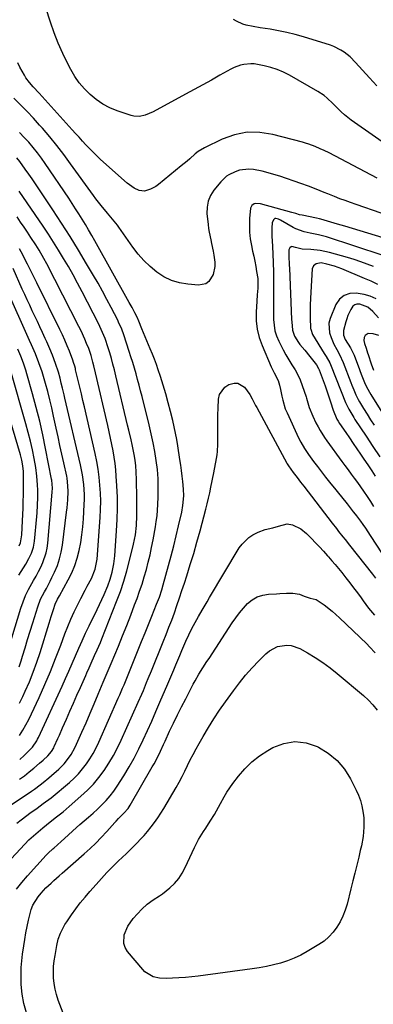
# Model space of a CAD drawing. Units: inches. Extents: x 1857328 to 1862612, y 426484 to 431757.
# Drawn here: x 1859156 to 1859332, y 428692 to 429180 of the extents above; entities that cross this region are included whole.
import ezdxf

# ---------------------------------------------------------------- set-up
doc = ezdxf.new("R2010")
doc.units = ezdxf.units.IN
doc.header["$MEASUREMENT"] = 0
doc.layers.add('7', color=7, linetype='Continuous')
doc.layers.add('8', color=7, linetype='Continuous')

msp = doc.modelspace()

# ---------------------------------------------------------------- linework, layer by layer
at = {"layer": '7', "color": 18}
for points in [[(1859341.51, 429115.96, 1908), (1859322.28, 429129.4, 1908), (1859320.61, 429130.62, 1908), (1859317.4, 429133.22, 1908), (1859315.65, 429134.79, 1908), (1859312.86, 429137.46, 1908), (1859311.48, 429138.82, 1908), (1859308.72, 429141.51, 1908), (1859307.26, 429142.74, 1908), (1859304.06, 429144.87, 1908), (1859290, 429152.87, 1908), (1859287, 429154.4, 1908), (1859283.92, 429155.72, 1908), (1859280.73, 429156.76, 1908), (1859277.46, 429157.59, 1908), (1859274.21, 429158.26, 1908), (1859272.51, 429158.5, 1908), (1859270.82, 429158.6, 1908), (1859267.42, 429158.25, 1908), (1859265.75, 429157.83, 1908), (1859262.54, 429156.63, 1908), (1859261, 429155.86, 1908), (1859255.54, 429152.82, 1908), (1859251.29, 429150.46, 1908), (1859247.03, 429148.11, 1908), (1859242.77, 429145.77, 1908), (1859238.5, 429143.45, 1908), (1859222.49, 429134.76, 1908), (1859218.48, 429133.07, 1908), (1859215.67, 429132.45, 1908), (1859212.87, 429132.58, 1908), (1859211.49, 429132.92, 1908), (1859204.63, 429135.26, 1908), (1859200.96, 429136.77, 1908), (1859197.46, 429138.56, 1908), (1859194.21, 429140.76, 1908), (1859191.12, 429143.25, 1908), (1859188.33, 429146.08, 1908), (1859185.76, 429149.07, 1908), (1859183.52, 429152.32, 1908), (1859181.5, 429155.75, 1908), (1859180.02, 429158.58, 1908), (1859177.57, 429163.61, 1908), (1859175.29, 429168.71, 1908), (1859173.29, 429173.92, 1908), (1859171.46, 429179.21, 1908), (1859167.08, 429193.1, 1908)], [(1859333.49, 429101.82, 1906), (1859309.75, 429114.37, 1906), (1859307.24, 429115.59, 1906), (1859305.32, 429116.41, 1906), (1859302.83, 429117.45, 1906), (1859299.66, 429118.65, 1906), (1859298.04, 429119.17, 1906), (1859296.41, 429119.64, 1906), (1859281.69, 429123.55, 1906), (1859275.28, 429124.53, 1906), (1859268.96, 429124.6, 1906), (1859262.76, 429123.32, 1906), (1859256.65, 429121.15, 1906), (1859247.9, 429116.9, 1906), (1859244.74, 429115.05, 1906), (1859243.29, 429113.94, 1906), (1859240.56, 429111.49, 1906), (1859239.2, 429110.25, 1906), (1859236.38, 429107.87, 1906), (1859225.02, 429098.62, 1906), (1859223.78, 429097.72, 1906), (1859221.11, 429096.3, 1906), (1859218.09, 429095.46, 1906), (1859215.45, 429095.67, 1906), (1859212.92, 429096.8, 1906), (1859209.49, 429099.27, 1906), (1859196.29, 429111.14, 1906), (1859194.42, 429112.87, 1906), (1859192.59, 429114.64, 1906), (1859190.81, 429116.46, 1906), (1859189.07, 429118.32, 1906), (1859187.36, 429120.2, 1906), (1859185.65, 429122.09, 1906), (1859183.93, 429123.98, 1906), (1859182.22, 429125.87, 1906), (1859165.85, 429143.91, 1906), (1859162.94, 429147.14, 1906), (1859161.03, 429149.32, 1906), (1859159.31, 429151.64, 1906), (1859158.52, 429152.86, 1906), (1859156.25, 429156.82, 1906), (1859155.22, 429159.06, 1906)], [(1859335.59, 429084.49, 1904), (1859323.05, 429088.79, 1904), (1859320.38, 429089.72, 1904), (1859317.72, 429090.68, 1904), (1859315.07, 429091.66, 1904), (1859312.42, 429092.67, 1904), (1859309.08, 429093.98, 1904), (1859307.16, 429094.75, 1904), (1859303.34, 429096.32, 1904), (1859299.5, 429097.85, 1904), (1859295.62, 429099.25, 1904), (1859285.23, 429102.78, 1904), (1859282.32, 429103.7, 1904), (1859279.38, 429104.54, 1904), (1859276.42, 429105.25, 1904), (1859272.12, 429106.13, 1904), (1859269.8, 429106.33, 1904), (1859265.29, 429105.73, 1904), (1859263.11, 429104.92, 1904), (1859260, 429103.42, 1904), (1859258.85, 429102.76, 1904), (1859255.95, 429100.04, 1904), (1859252.58, 429095.95, 1904), (1859250.88, 429093.26, 1904), (1859249.66, 429090.44, 1904), (1859249.14, 429087.41, 1904), (1859249.09, 429084.23, 1904), (1859249.68, 429078.81, 1904), (1859249.93, 429076.91, 1904), (1859250.22, 429075.01, 1904), (1859251, 429071.25, 1904), (1859251.42, 429069.38, 1904), (1859252.15, 429065.6, 1904), (1859252.45, 429063.71, 1904), (1859252.97, 429060.13, 1904), (1859253.05, 429058.03, 1904), (1859252.25, 429054.03, 1904), (1859250.07, 429050.63, 1904), (1859248.58, 429049.51, 1904), (1859244.83, 429048.78, 1904), (1859239.66, 429049.22, 1904), (1859235.49, 429049.95, 1904), (1859231.49, 429051.12, 1904), (1859227.75, 429052.96, 1904), (1859224.19, 429055.24, 1904), (1859220.9, 429058.02, 1904), (1859217.81, 429060.97, 1904), (1859214.99, 429064.2, 1904), (1859212.36, 429067.6, 1904), (1859205.39, 429077.52, 1904), (1859204.64, 429078.55, 1904), (1859202.24, 429081.54, 1904), (1859199.73, 429084.45, 1904), (1859196.53, 429088.24, 1904), (1859193.97, 429091.52, 1904), (1859192.74, 429093.2, 1904), (1859181.47, 429108.99, 1904), (1859178.12, 429113.52, 1904), (1859174.69, 429117.98, 1904), (1859171.11, 429122.32, 1904), (1859167.44, 429126.6, 1904), (1859166.08, 429128.13, 1904), (1859162.99, 429131.54, 1904), (1859159.84, 429134.91, 1904), (1859156.63, 429138.21, 1904), (1859153.36, 429141.47, 1904)], [(1859154.76, 428781.98, 1902), (1859156.89, 428783.65, 1902), (1859157.65, 428784.23, 1902), (1859161.21, 428786.92, 1902), (1859164.83, 428789.52, 1902), (1859167.92, 428791.7, 1902), (1859171.74, 428794.54, 1902), (1859180.9, 428802.25, 1902), (1859183.2, 428804.34, 1902), (1859185.39, 428806.54, 1902), (1859187.39, 428808.9, 1902), (1859189.28, 428811.36, 1902), (1859191, 428813.96, 1902), (1859192.62, 428816.61, 1902), (1859194.07, 428819.36, 1902), (1859195.42, 428822.17, 1902), (1859205.1, 428844, 1902), (1859205.83, 428845.65, 1902), (1859207.25, 428848.96, 1902), (1859207.95, 428850.62, 1902), (1859209.33, 428853.95, 1902), (1859210.69, 428857.28, 1902), (1859215.01, 428867.99, 1902), (1859216.69, 428872.15, 1902), (1859218.37, 428876.31, 1902), (1859220.05, 428880.47, 1902), (1859221.72, 428884.63, 1902), (1859224.13, 428890.61, 1902), (1859224.59, 428891.78, 1902), (1859225.47, 428894.15, 1902), (1859226.68, 428897.73, 1902), (1859227.39, 428900.15, 1902), (1859230.03, 428909.71, 1902), (1859231.36, 428914.64, 1902), (1859232.64, 428919.58, 1902), (1859233.86, 428924.53, 1902), (1859235.04, 428929.5, 1902), (1859236.61, 428936.27, 1902), (1859237.2, 428939.47, 1902), (1859237.57, 428944.34, 1902), (1859237.48, 428947.59, 1902), (1859237.12, 428951.41, 1902), (1859236.82, 428954.12, 1902), (1859236.48, 428956.84, 1902), (1859236.11, 428959.54, 1902), (1859235.7, 428962.25, 1902), (1859234.61, 428969.11, 1902), (1859234.08, 428972.25, 1902), (1859233.49, 428975.38, 1902), (1859232.83, 428978.5, 1902), (1859232.11, 428981.6, 1902), (1859231.01, 428986.14, 1902), (1859229.89, 428990.51, 1902), (1859228.69, 428994.87, 1902), (1859227.38, 428999.19, 1902), (1859226, 429003.49, 1902), (1859224.9, 429006.77, 1902), (1859223.98, 429009.4, 1902), (1859223.03, 429012.01, 1902), (1859222.01, 429014.61, 1902), (1859220.96, 429017.18, 1902), (1859220.13, 429019.14, 1902), (1859218.46, 429023.13, 1902), (1859216.82, 429027.13, 1902), (1859215.32, 429030.84, 1902), (1859214.41, 429032.89, 1902), (1859213.33, 429034.98, 1902), (1859211.94, 429037.63, 1902), (1859210.5, 429040.26, 1902), (1859193.44, 429070.77, 1902), (1859191.92, 429073.46, 1902), (1859190.37, 429076.14, 1902), (1859188.79, 429078.8, 1902), (1859187.19, 429081.44, 1902), (1859185.56, 429084.07, 1902), (1859183.91, 429086.68, 1902), (1859182.22, 429089.27, 1902), (1859180.51, 429091.84, 1902), (1859168.9, 429109.03, 1902), (1859166.97, 429111.77, 1902), (1859164.98, 429114.45, 1902), (1859162.87, 429117.05, 1902), (1859160.7, 429119.6, 1902), (1859158.43, 429122.07, 1902), (1859156.1, 429124.47, 1902)], [(1859156.08, 428803.77, 1898), (1859158.52, 428805.54, 1898), (1859160.89, 428807.39, 1898), (1859163.22, 428809.3, 1898), (1859166.05, 428811.68, 1898), (1859167.8, 428813.21, 1898), (1859170.16, 428815.45, 1898), (1859171.98, 428817.59, 1898), (1859173.06, 428819.4, 1898), (1859173.37, 428820.03, 1898), (1859175.11, 428823.97, 1898), (1859175.88, 428825.71, 1898), (1859177.42, 428829.2, 1898), (1859179.37, 428833.59, 1898), (1859181.11, 428837.53, 1898), (1859182.86, 428841.47, 1898), (1859184.61, 428845.4, 1898), (1859186.36, 428849.34, 1898), (1859189, 428855.27, 1898), (1859189.54, 428856.5, 1898), (1859190.62, 428858.95, 1898), (1859191.7, 428861.4, 1898), (1859193.34, 428865.07, 1898), (1859194.67, 428868, 1898), (1859196.21, 428871.62, 1898), (1859196.95, 428873.44, 1898), (1859204.3, 428891.96, 1898), (1859206.16, 428896.95, 1898), (1859207.87, 428901.97, 1898), (1859209.37, 428907.07, 1898), (1859210.72, 428912.21, 1898), (1859212.66, 428920.32, 1898), (1859213.57, 428924.94, 1898), (1859214.1, 428929.61, 1898), (1859214.34, 428934.32, 1898), (1859214.38, 428936.67, 1898), (1859214.35, 428940.32, 1898), (1859214.3, 428943.32, 1898), (1859214.24, 428946.32, 1898), (1859214.17, 428949.32, 1898), (1859214.08, 428952.32, 1898), (1859213.97, 428956.23, 1898), (1859213.81, 428959.12, 1898), (1859213.51, 428962, 1898), (1859213.06, 428964.86, 1898), (1859212.01, 428969.7, 1898), (1859211.45, 428972.12, 1898), (1859210.32, 428976.95, 1898), (1859209.74, 428979.36, 1898), (1859203.87, 429003.89, 1898), (1859203.17, 429006.74, 1898), (1859202.44, 429009.58, 1898), (1859201.66, 429012.41, 1898), (1859200.85, 429015.23, 1898), (1859200.11, 429017.73, 1898), (1859198.54, 429022.36, 1898), (1859197.3, 429025.38, 1898), (1859195.94, 429028.34, 1898), (1859195.21, 429029.8, 1898), (1859187.14, 429045.54, 1898), (1859184.94, 429049.72, 1898), (1859182.69, 429053.87, 1898), (1859180.36, 429057.98, 1898), (1859177.97, 429062.06, 1898), (1859175.5, 429066.1, 1898), (1859172.99, 429070.1, 1898), (1859170.41, 429074.06, 1898), (1859167.77, 429077.98, 1898), (1859155.87, 429095.37, 1898)], [(1859340.37, 429071.16, 1902), (1859328.87, 429074.58, 1902), (1859325.1, 429075.7, 1902), (1859321.33, 429076.82, 1902), (1859317.56, 429077.95, 1902), (1859313.8, 429079.08, 1902), (1859307.17, 429081.07, 1902), (1859306.72, 429081.2, 1902), (1859304.87, 429081.66, 1902), (1859303.48, 429081.96, 1902), (1859296.31, 429083.42, 1902), (1859295.03, 429083.72, 1902), (1859293.15, 429084.3, 1902), (1859291.89, 429084.68, 1902), (1859291.26, 429084.86, 1902), (1859275.62, 429089.12, 1902), (1859273.25, 429089.22, 1902), (1859272.47, 429089.04, 1902), (1859271.29, 429088.23, 1902), (1859270.95, 429087.62, 1902), (1859270.75, 429086.9, 1902), (1859270.27, 429081.78, 1902), (1859270.12, 429078.41, 1902), (1859270.18, 429075.05, 1902), (1859270.55, 429071.71, 1902), (1859271.14, 429068.39, 1902), (1859271.76, 429065.65, 1902), (1859272.31, 429063.14, 1902), (1859272.82, 429060.63, 1902), (1859273.29, 429058.11, 1902), (1859273.74, 429055.58, 1902), (1859274.25, 429052.12, 1902), (1859274.32, 429047.29, 1902), (1859274.07, 429044.05, 1902), (1859273.84, 429040.81, 1902), (1859273.5, 429035.41, 1902), (1859273.53, 429031.14, 1902), (1859273.96, 429026.95, 1902), (1859274.98, 429022.85, 1902), (1859276.4, 429018.83, 1902), (1859281.02, 429008.23, 1902), (1859282.47, 429005.35, 1902), (1859284.4, 429001.54, 1902), (1859285.07, 428999.23, 1902), (1859285.59, 428996.96, 1902), (1859286.18, 428993.8, 1902), (1859286.66, 428991.67, 1902), (1859287.97, 428987.53, 1902), (1859288.81, 428985.52, 1902), (1859294.58, 428973, 1902), (1859295.64, 428970.85, 1902), (1859297.43, 428967.73, 1902), (1859299.44, 428964.75, 1902), (1859301.9, 428961.41, 1902), (1859303.85, 428958.78, 1902), (1859305.84, 428956.18, 1902), (1859307.86, 428953.6, 1902), (1859309.91, 428951.05, 1902), (1859312.97, 428947.29, 1902), (1859314.38, 428945.56, 1902), (1859315.78, 428943.83, 1902), (1859318.57, 428940.34, 1902), (1859321.68, 428936.45, 1902), (1859322.66, 428935.24, 1902), (1859323.29, 428934.41, 1902), (1859325.22, 428931.79, 1902), (1859326.48, 428930.05, 1902), (1859327.71, 428928.29, 1902), (1859330.09, 428924.72, 1902), (1859341.56, 428906.91, 1902)], [(1859156.19, 428813.6, 1896), (1859158.36, 428815.59, 1896), (1859161.29, 428818.38, 1896), (1859162.56, 428819.73, 1896), (1859164.64, 428822.79, 1896), (1859165.07, 428823.62, 1896), (1859165.48, 428824.45, 1896), (1859177.19, 428849.92, 1896), (1859178.89, 428853.67, 1896), (1859180.57, 428857.42, 1896), (1859182.22, 428861.19, 1896), (1859183.85, 428864.96, 1896), (1859185.49, 428868.73, 1896), (1859187.17, 428872.48, 1896), (1859188.91, 428876.21, 1896), (1859190.68, 428879.91, 1896), (1859194.61, 428887.96, 1896), (1859195.79, 428890.43, 1896), (1859196.94, 428892.9, 1896), (1859198.05, 428895.4, 1896), (1859199.86, 428899.62, 1896), (1859201.12, 428902.98, 1896), (1859202.07, 428906.44, 1896), (1859202.88, 428910.6, 1896), (1859203.32, 428914.49, 1896), (1859204.27, 428927.03, 1896), (1859204.58, 428932.59, 1896), (1859204.73, 428938.14, 1896), (1859204.64, 428943.7, 1896), (1859204.4, 428949.26, 1896), (1859204.1, 428953.99, 1896), (1859203.84, 428957.18, 1896), (1859203.5, 428960.36, 1896), (1859203.05, 428963.53, 1896), (1859202.52, 428966.68, 1896), (1859201.92, 428969.83, 1896), (1859201.29, 428972.97, 1896), (1859200.61, 428976.1, 1896), (1859199.91, 428979.23, 1896), (1859193.86, 429005.32, 1896), (1859193.01, 429008.79, 1896), (1859192.56, 429010.52, 1896), (1859191.58, 429013.95, 1896), (1859190.43, 429017.33, 1896), (1859189.41, 429019.93, 1896), (1859188.53, 429022.04, 1896), (1859186.63, 429026.2, 1896), (1859185.61, 429028.25, 1896), (1859169.67, 429059.35, 1896), (1859168.21, 429062.07, 1896), (1859165.87, 429066.07, 1896), (1859164.23, 429068.69, 1896), (1859161.75, 429072.49, 1896), (1859160.07, 429075.04, 1896), (1859158.38, 429077.57, 1896), (1859156.67, 429080.09, 1896), (1859154.95, 429082.6, 1896)], [(1859156.13, 428825.43, 1894), (1859157.76, 428828.05, 1894), (1859159.31, 428830.73, 1894), (1859160.74, 428833.46, 1894), (1859162.09, 428836.24, 1894), (1859165.83, 428844.37, 1894), (1859168.68, 428850.76, 1894), (1859171.43, 428857.19, 1894), (1859174.04, 428863.68, 1894), (1859176.55, 428870.21, 1894), (1859178.67, 428875.89, 1894), (1859180.12, 428879.58, 1894), (1859181.64, 428883.24, 1894), (1859183.29, 428886.84, 1894), (1859185.02, 428890.4, 1894), (1859186.53, 428893.37, 1894), (1859188.64, 428897.46, 1894), (1859189.73, 428899.49, 1894), (1859191.83, 428903.35, 1894), (1859193.71, 428907.97, 1894), (1859194.56, 428912.89, 1894), (1859196.09, 428933.65, 1894), (1859196.29, 428937.62, 1894), (1859196.37, 428941.6, 1894), (1859196.26, 428945.58, 1894), (1859196.02, 428949.55, 1894), (1859195.61, 428953.51, 1894), (1859195.09, 428957.46, 1894), (1859194.4, 428961.38, 1894), (1859193.6, 428965.28, 1894), (1859188.34, 428988.37, 1894), (1859187.58, 428991.65, 1894), (1859186.82, 428994.93, 1894), (1859186.04, 428998.2, 1894), (1859185.25, 429001.47, 1894), (1859183.96, 429006.77, 1894), (1859183.8, 429007.39, 1894), (1859183.49, 429008.62, 1894), (1859182.97, 429010.45, 1894), (1859182.54, 429011.65, 1894), (1859180.89, 429015.98, 1894), (1859179.8, 429018.72, 1894), (1859178.66, 429021.43, 1894), (1859177.44, 429024.12, 1894), (1859176.17, 429026.78, 1894), (1859164.69, 429049.99, 1894), (1859163.55, 429052.29, 1894), (1859162.4, 429054.59, 1894), (1859161.25, 429056.89, 1894), (1859160.1, 429059.19, 1894), (1859159.32, 429060.73, 1894), (1859157.76, 429063.76, 1894), (1859156.14, 429066.76, 1894)], [(1859331.71, 429057.97, 1898), (1859328.55, 429059.23, 1898), (1859325.37, 429060.4, 1898), (1859322.14, 429061.46, 1898), (1859318.89, 429062.44, 1898), (1859309.83, 429064.98, 1898), (1859305.26, 429065.98, 1898), (1859300.6, 429066.46, 1898), (1859296.39, 429066.65, 1898), (1859292.98, 429067.37, 1898), (1859291.22, 429067.87, 1898), (1859290.81, 429067.81, 1898), (1859290.15, 429067.26, 1898), (1859289.77, 429066.32, 1898), (1859289.74, 429063.31, 1898), (1859289.93, 429058.74, 1898), (1859289.99, 429057.22, 1898), (1859291.11, 429031.67, 1898), (1859291.17, 429030.62, 1898), (1859291.53, 429026.44, 1898), (1859292.5, 429023.49, 1898), (1859294.44, 429020.34, 1898), (1859295.16, 429019.43, 1898), (1859297.66, 429016.49, 1898), (1859300.17, 429013.4, 1898), (1859301.4, 429011.82, 1898), (1859303.4, 429009.2, 1898), (1859304.45, 429007.46, 1898), (1859304.59, 429007.14, 1898), (1859304.72, 429006.83, 1898), (1859307.68, 428998.94, 1898), (1859309.11, 428994.93, 1898), (1859310.38, 428990.87, 1898), (1859311.65, 428986.8, 1898), (1859313.6, 428982.34, 1898), (1859314.21, 428981.29, 1898), (1859314.87, 428980.26, 1898), (1859317.97, 428975.68, 1898), (1859319.78, 428973, 1898), (1859321.6, 428970.33, 1898), (1859323.42, 428967.66, 1898), (1859325.24, 428964.99, 1898), (1859326.91, 428962.54, 1898), (1859328.87, 428959.65, 1898), (1859330.8, 428956.74, 1898), (1859332.58, 428954.02, 1898)], [(1859333.91, 429049.18, 1896), (1859330.6, 429050.71, 1896), (1859327.26, 429052.16, 1896), (1859315.92, 429056.88, 1896), (1859312.33, 429058.21, 1896), (1859308.64, 429059.26, 1896), (1859305.82, 429059.85, 1896), (1859303.2, 429059.42, 1896), (1859301.92, 429058.38, 1896), (1859301.36, 429056.82, 1896), (1859300.6, 429045.34, 1896), (1859300.44, 429042.21, 1896), (1859300.33, 429039.08, 1896), (1859300.32, 429035.95, 1896), (1859300.37, 429032.82, 1896), (1859300.53, 429027.35, 1896), (1859300.56, 429026.95, 1896), (1859301.44, 429024.35, 1896), (1859307.29, 429014.96, 1896), (1859308.24, 429013.41, 1896), (1859309.98, 429010.24, 1896), (1859310.35, 429009.41, 1896), (1859310.7, 429008.58, 1896), (1859317.86, 428990.58, 1896), (1859318.57, 428988.9, 1896), (1859319.4, 428987.29, 1896), (1859321.88, 428983.15, 1896), (1859322.5, 428982.19, 1896), (1859328.03, 428973.85, 1896), (1859331.44, 428968.75, 1896), (1859334.89, 428963.66, 1896)], [(1859156.09, 428841.45, 1892), (1859157.7, 428844.78, 1892), (1859158.92, 428847.42, 1892), (1859160.99, 428852.15, 1892), (1859162.93, 428856.92, 1892), (1859164.68, 428861.77, 1892), (1859166.3, 428866.66, 1892), (1859170.78, 428881.16, 1892), (1859171.84, 428884.53, 1892), (1859172.9, 428887.9, 1892), (1859173.79, 428890.62, 1892), (1859174.99, 428893.04, 1892), (1859175.99, 428894.81, 1892), (1859180.3, 428902.59, 1892), (1859182.04, 428906.11, 1892), (1859183.57, 428909.71, 1892), (1859184.76, 428913.43, 1892), (1859185.74, 428917.23, 1892), (1859186.46, 428921.1, 1892), (1859187.06, 428925, 1892), (1859187.48, 428928.91, 1892), (1859187.79, 428932.84, 1892), (1859188.19, 428940.04, 1892), (1859188.28, 428942.5, 1892), (1859188.29, 428944.96, 1892), (1859188.02, 428949.89, 1892), (1859187.4, 428954.78, 1892), (1859186.44, 428959.61, 1892), (1859178.58, 428992.82, 1892), (1859178.19, 428994.47, 1892), (1859177.41, 428997.78, 1892), (1859176.84, 429000.21, 1892), (1859176.21, 429002.73, 1892), (1859175.41, 429005.56, 1892), (1859174, 429009.86, 1892), (1859172.39, 429014.09, 1892), (1859171.15, 429017.23, 1892), (1859169.66, 429020.68, 1892), (1859168.88, 429022.39, 1892), (1859167.48, 429025.38, 1892), (1859166.22, 429028.06, 1892), (1859164.96, 429030.74, 1892), (1859163.7, 429033.42, 1892), (1859162.44, 429036.1, 1892), (1859161.18, 429038.78, 1892), (1859159.94, 429041.47, 1892), (1859158.71, 429044.16, 1892), (1859157.49, 429046.86, 1892), (1859152.97, 429056.96, 1892)], [(1859333, 429041.99, 1894), (1859330.12, 429043.25, 1894), (1859327.1, 429044.14, 1894), (1859323.13, 429044.88, 1894), (1859319.94, 429044.63, 1894), (1859317.14, 429043.7, 1894), (1859314.92, 429041.75, 1894), (1859313.09, 429039.12, 1894), (1859310.24, 429032.3, 1894), (1859309.57, 429029.97, 1894), (1859309.84, 429025.14, 1894), (1859310.63, 429022.83, 1894), (1859312.11, 429019.52, 1894), (1859313.45, 429016.91, 1894), (1859314.89, 429014.35, 1894), (1859316.73, 429010.36, 1894), (1859320.53, 429000.49, 1894), (1859321.01, 428999.27, 1894), (1859321.98, 428996.83, 1894), (1859323, 428994.42, 1894), (1859324.18, 428992.08, 1894), (1859324.83, 428990.94, 1894), (1859326.83, 428987.6, 1894), (1859328.54, 428984.81, 1894), (1859330.28, 428982.06, 1894), (1859332.08, 428979.33, 1894)], [(1859334.26, 429032.6, 1892), (1859331.36, 429035.76, 1892), (1859328.9, 429037.83, 1892), (1859324.98, 429039.34, 1892), (1859323.41, 429039.32, 1892), (1859322.38, 429039.02, 1892), (1859321.53, 429038.36, 1892), (1859320.41, 429036.76, 1892), (1859318.99, 429033.72, 1892), (1859318.44, 429032.14, 1892), (1859317.96, 429030.53, 1892), (1859316.86, 429026.26, 1892), (1859316.83, 429024.01, 1892), (1859317.7, 429021.91, 1892), (1859320.3, 429017.7, 1892), (1859322.1, 429014.08, 1892), (1859322.86, 429012.19, 1892), (1859324.12, 429008.81, 1892), (1859325.67, 429004.61, 1892), (1859327.3, 429000.45, 1892), (1859328.22, 428998.42, 1892), (1859330.38, 428994.51, 1892), (1859336.61, 428984.45, 1892)], [(1859149.45, 428864.68, 1888), (1859156.78, 428888.54, 1888), (1859157.88, 428891.72, 1888), (1859159.13, 428894.84, 1888), (1859160.59, 428897.87, 1888), (1859162.19, 428900.83, 1888), (1859163.06, 428902.3, 1888), (1859164.3, 428904.5, 1888), (1859165.49, 428906.72, 1888), (1859166.61, 428908.98, 1888), (1859167.68, 428911.26, 1888), (1859169.34, 428915.98, 1888), (1859169.84, 428918.42, 1888), (1859170.17, 428920.9, 1888), (1859172.29, 428946.11, 1888), (1859172.4, 428948.1, 1888), (1859172.14, 428952.03, 1888), (1859172.04, 428952.62, 1888), (1859169.08, 428967.72, 1888), (1859167.65, 428974.57, 1888), (1859166.11, 428981.39, 1888), (1859164.4, 428988.17, 1888), (1859162.59, 428994.93, 1888), (1859159.81, 429004.84, 1888), (1859159.28, 429006.62, 1888), (1859158.1, 429010.13, 1888), (1859156.77, 429013.59, 1888), (1859155.34, 429017.01, 1888)], [(1859155.96, 428919.57, 1884), (1859156.66, 428921.06, 1884), (1859157.23, 428925.01, 1884), (1859157.5, 428928.48, 1884), (1859157.67, 428931.94, 1884), (1859157.78, 428935.01, 1884), (1859157.88, 428938.28, 1884), (1859157.96, 428941.55, 1884), (1859158.02, 428944.82, 1884), (1859158.06, 428948.09, 1884), (1859158.12, 428953.68, 1884), (1859158.04, 428956.45, 1884), (1859157.74, 428959.21, 1884), (1859157.24, 428961.94, 1884), (1859156.54, 428964.62, 1884), (1859143.74, 429007.56, 1884)], [(1859155.85, 428905.02, 1886), (1859159.2, 428910.5, 1886), (1859160.72, 428913.16, 1886), (1859162.07, 428915.91, 1886), (1859163.08, 428918.78, 1886), (1859163.6, 428921.77, 1886), (1859164.67, 428934.1, 1886), (1859164.82, 428935.96, 1886), (1859165.03, 428939.7, 1886), (1859165.14, 428943.45, 1886), (1859165.13, 428947.19, 1886), (1859165.05, 428949.69, 1886), (1859164.74, 428954.05, 1886), (1859164.12, 428958.37, 1886), (1859163.33, 428962.78, 1886), (1859162.48, 428967.13, 1886), (1859161.54, 428971.45, 1886), (1859160.47, 428975.74, 1886), (1859159.31, 428980.01, 1886), (1859151.76, 429006.2, 1886)], [(1859149.83, 428762.04, 1904), (1859158.69, 428771.55, 1904), (1859160.8, 428773.7, 1904), (1859164.15, 428776.75, 1904), (1859167.6, 428779.69, 1904), (1859171.23, 428782.65, 1904), (1859174.46, 428785.17, 1904), (1859177.68, 428787.71, 1904), (1859179.25, 428789.02, 1904), (1859180.82, 428790.34, 1904), (1859186.6, 428795.35, 1904), (1859189.76, 428798.3, 1904), (1859192.75, 428801.39, 1904), (1859195.49, 428804.71, 1904), (1859198.08, 428808.17, 1904), (1859200.43, 428811.8, 1904), (1859202.65, 428815.5, 1904), (1859204.66, 428819.33, 1904), (1859206.54, 428823.22, 1904), (1859215, 428842.07, 1904), (1859216.71, 428845.92, 1904), (1859217.54, 428847.85, 1904), (1859219.17, 428851.73, 1904), (1859219.98, 428853.67, 1904), (1859221.58, 428857.57, 1904), (1859227.42, 428871.95, 1904), (1859228.85, 428875.53, 1904), (1859230.25, 428879.13, 1904), (1859231.6, 428882.74, 1904), (1859232.93, 428886.37, 1904), (1859234.21, 428890.01, 1904), (1859235.47, 428893.66, 1904), (1859236.7, 428897.32, 1904), (1859237.9, 428900.98, 1904), (1859239.09, 428904.67, 1904), (1859240.83, 428910.2, 1904), (1859242.52, 428915.74, 1904), (1859244.11, 428921.31, 1904), (1859245.65, 428926.9, 1904), (1859248.52, 428937.67, 1904), (1859249.22, 428940.39, 1904), (1859249.87, 428943.11, 1904), (1859250.47, 428945.85, 1904), (1859251.04, 428948.6, 1904), (1859252.42, 428955.73, 1904), (1859252.77, 428957.5, 1904), (1859253.48, 428961.04, 1904), (1859254.14, 428964.57, 1904), (1859254.37, 428966.35, 1904), (1859254.54, 428969.94, 1904), (1859254.47, 428978.04, 1904), (1859254.47, 428981.28, 1904), (1859254.52, 428984.53, 1904), (1859254.62, 428987.77, 1904), (1859254.84, 428992.23, 1904), (1859255.39, 428994.57, 1904), (1859257.96, 428998.22, 1904), (1859259.97, 428999.53, 1904), (1859262.63, 429000.22, 1904), (1859264.46, 429000.14, 1904), (1859267.68, 428998.13, 1904), (1859270.42, 428994.6, 1904), (1859271.59, 428992.44, 1904), (1859273.23, 428989.13, 1904), (1859273.81, 428988.04, 1904), (1859288.74, 428960.52, 1904), (1859288.93, 428960.18, 1904), (1859289.51, 428959.18, 1904), (1859291.82, 428955.94, 1904), (1859293.77, 428953.39, 1904), (1859295.56, 428951.11, 1904)], [(1859295.56, 428951.11, 1904), (1859297.1, 428949.12, 1904), (1859311.14, 428930.8, 1904), (1859313.28, 428928.05, 1904), (1859314.37, 428926.69, 1904), (1859316.57, 428923.98, 1904), (1859317.67, 428922.63, 1904), (1859319.84, 428919.9, 1904), (1859331.25, 428905.42, 1904), (1859332.73, 428903.5, 1904)], [(1859154.59, 428749.26, 1906), (1859157.26, 428752.64, 1906), (1859160.06, 428755.91, 1906), (1859169.38, 428766.14, 1906), (1859170.26, 428767.06, 1906), (1859172.63, 428769.21, 1906), (1859173.11, 428769.63, 1906), (1859176.83, 428772.89, 1906), (1859180.3, 428776.06, 1906), (1859182.57, 428778.23, 1906), (1859186.07, 428781.36, 1906), (1859188.17, 428783.14, 1906), (1859190.4, 428785.06, 1906), (1859192.6, 428787.01, 1906), (1859194.76, 428789.01, 1906), (1859196.89, 428791.03, 1906), (1859199.07, 428793.29, 1906), (1859201.04, 428795.54, 1906), (1859202.84, 428797.92, 1906), (1859204.54, 428800.39, 1906), (1859207.81, 428805.55, 1906), (1859210.45, 428809.9, 1906), (1859212.96, 428814.31, 1906), (1859215.3, 428818.81, 1906), (1859217.52, 428823.38, 1906), (1859219.63, 428828.01, 1906), (1859221.72, 428832.65, 1906), (1859223.77, 428837.31, 1906), (1859225.79, 428841.97, 1906), (1859229.68, 428851.03, 1906), (1859230.69, 428853.39, 1906), (1859231.68, 428855.74, 1906), (1859232.67, 428858.11, 1906), (1859233.65, 428860.47, 1906), (1859234.63, 428862.83, 1906), (1859235.62, 428865.2, 1906), (1859236.61, 428867.55, 1906), (1859237.61, 428869.91, 1906), (1859238.64, 428872.31, 1906), (1859240.05, 428875.43, 1906), (1859240.82, 428876.96, 1906), (1859242.43, 428879.98, 1906), (1859244.08, 428882.98, 1906), (1859244.92, 428884.48, 1906), (1859246.74, 428887.7, 1906), (1859249.12, 428891.8, 1906), (1859250.33, 428893.84, 1906), (1859265.14, 428918.48, 1906), (1859266.52, 428920.41, 1906), (1859269.87, 428923.65, 1906), (1859271.84, 428924.96, 1906), (1859274.49, 428926.32, 1906), (1859277.9, 428927.57, 1906), (1859281.81, 428928.46, 1906), (1859284.66, 428929.33, 1906), (1859288.81, 428930.46, 1906), (1859291.58, 428929.95, 1906), (1859295.64, 428927.93, 1906), (1859298.52, 428925.56, 1906), (1859300.87, 428923.18, 1906), (1859302.91, 428921.08, 1906), (1859304.93, 428918.96, 1906), (1859306.92, 428916.81, 1906), (1859308.88, 428914.64, 1906), (1859309.4, 428914.06, 1906), (1859311.08, 428912.15, 1906), (1859312.73, 428910.22, 1906), (1859314.35, 428908.26, 1906), (1859315.94, 428906.29, 1906), (1859317.99, 428903.69, 1906), (1859319.92, 428901.22, 1906), (1859321.82, 428898.73, 1906), (1859323.7, 428896.22, 1906), (1859325.56, 428893.69, 1906), (1859326.59, 428892.26, 1906), (1859329.31, 428888.68, 1906)], [(1859159.52, 428687.93, 1908), (1859158.27, 428692.57, 1908), (1859157.36, 428697.26, 1908), (1859156.96, 428702.03, 1908), (1859156.9, 428703.85, 1908), (1859156.88, 428707.15, 1908), (1859156.98, 428710.45, 1908), (1859157.24, 428713.74, 1908), (1859157.62, 428717.03, 1908), (1859158.19, 428721.14, 1908), (1859158.69, 428724.37, 1908), (1859159.25, 428727.58, 1908), (1859159.89, 428730.78, 1908), (1859160.59, 428733.97, 1908), (1859161.52, 428737.94, 1908), (1859161.85, 428739.12, 1908), (1859162.72, 428741.39, 1908), (1859165.29, 428745.53, 1908), (1859166.81, 428747.29, 1908), (1859169.24, 428749.87, 1908), (1859171.8, 428752.32, 1908), (1859173.17, 428753.56, 1908), (1859175.85, 428755.96, 1908), (1859177.2, 428757.14, 1908), (1859188.19, 428766.78, 1908), (1859191.1, 428769.43, 1908), (1859193.95, 428772.15, 1908), (1859196.69, 428774.96, 1908), (1859199.36, 428777.85, 1908), (1859203.39, 428782.37, 1908), (1859204.01, 428783.04, 1908), (1859205.28, 428784.35, 1908), (1859207.88, 428786.91, 1908), (1859209.94, 428789.27, 1908), (1859211.04, 428790.96, 1908), (1859221.97, 428809.87, 1908), (1859222.84, 428811.42, 1908), (1859224.5, 428814.57, 1908), (1859226.05, 428817.77, 1908), (1859227.56, 428821, 1908), (1859228.31, 428822.61, 1908), (1859230.58, 428827.55, 1908), (1859232.5, 428831.62, 1908), (1859234.45, 428835.67, 1908), (1859236.47, 428839.69, 1908), (1859238.53, 428843.69, 1908), (1859242.33, 428850.92, 1908), (1859243.23, 428852.56, 1908), (1859245.09, 428855.81, 1908), (1859247.07, 428858.99, 1908), (1859249.1, 428862.14, 1908), (1859250.12, 428863.71, 1908), (1859261.66, 428881.36, 1908), (1859263.41, 428883.87, 1908), (1859265.24, 428886.31, 1908), (1859267.21, 428888.63, 1908), (1859269.27, 428890.89, 1908), (1859271.55, 428892.76, 1908), (1859274.01, 428894.24, 1908), (1859276.74, 428895.12, 1908), (1859279.64, 428895.6, 1908), (1859283.59, 428895.79, 1908), (1859285.23, 428895.87, 1908), (1859288.51, 428896, 1908), (1859291.71, 428896.11, 1908), (1859295.04, 428895.56, 1908), (1859297.37, 428894.64, 1908), (1859300.33, 428893.63, 1908), (1859303.23, 428892.99, 1908)], [(1859303.23, 428892.99, 1908), (1859307.27, 428890.21, 1908), (1859311.13, 428887.08, 1908), (1859314.81, 428883.76, 1908), (1859328.32, 428870.87, 1908), (1859329.77, 428869.45, 1908), (1859332.56, 428866.52, 1908)], [(1859329.31, 428888.68, 1906), (1859332.19, 428885.22, 1906)], [(1859292.73, 428822.52, 1912), (1859298.26, 428821.83, 1912), (1859303.81, 428820.04, 1912), (1859304.41, 428819.74, 1912), (1859309.28, 428816.67, 1912), (1859313.64, 428813.1, 1912), (1859317.24, 428808.76, 1912), (1859320.35, 428803.92, 1912), (1859323.19, 428798.39, 1912), (1859324.33, 428795.86, 1912), (1859325.29, 428793.28, 1912), (1859325.99, 428790.62, 1912), (1859326.63, 428787.03, 1912), (1859326.87, 428784.7, 1912), (1859326.95, 428780.02, 1912), (1859326.51, 428775.35, 1912), (1859325.69, 428770.72, 1912), (1859325.17, 428768.43, 1912), (1859324.35, 428765.14, 1912), (1859323.37, 428761.21, 1912), (1859322.39, 428757.28, 1912), (1859321.41, 428753.35, 1912), (1859320.44, 428749.42, 1912), (1859318.57, 428741.9, 1912), (1859317.65, 428738.88, 1912), (1859316.54, 428735.94, 1912), (1859315.14, 428733.12, 1912), (1859313.55, 428730.39, 1912), (1859311.66, 428727.88, 1912), (1859309.57, 428725.58, 1912), (1859307.19, 428723.58, 1912), (1859304.61, 428721.78, 1912), (1859298.84, 428718.32, 1912), (1859295.67, 428716.59, 1912), (1859292.43, 428715.04, 1912), (1859289.08, 428713.75, 1912), (1859285.65, 428712.64, 1912), (1859282.14, 428711.74, 1912), (1859278.62, 428710.94, 1912), (1859275.06, 428710.29, 1912), (1859271.49, 428709.74, 1912), (1859244.81, 428706.21, 1912), (1859241.62, 428705.83, 1912), (1859238.41, 428705.5, 1912), (1859235.2, 428705.27, 1912), (1859231.99, 428705.09, 1912), (1859228.84, 428704.96, 1912), (1859225.59, 428705.11, 1912), (1859222.43, 428705.86, 1912), (1859218.34, 428708.28, 1912), (1859217.21, 428709.43, 1912), (1859209.74, 428718.45, 1912), (1859208.6, 428720.35, 1912), (1859207.87, 428722.34, 1912), (1859208.04, 428726.66, 1912), (1859209.84, 428730.96, 1912), (1859212.56, 428734.74, 1912), (1859216.82, 428739.41, 1912), (1859219.46, 428741.9, 1912), (1859222.45, 428743.96, 1912), (1859225.53, 428745.93, 1912), (1859227, 428747.01, 1912), (1859230.63, 428749.95, 1912), (1859232.96, 428752.16, 1912), (1859235.06, 428754.55, 1912), (1859236.82, 428757.2, 1912), (1859238.35, 428760.02, 1912), (1859242.88, 428769.94, 1912), (1859244.87, 428773.85, 1912), (1859247.38, 428777.85, 1912), (1859248.51, 428779.53, 1912), (1859250.73, 428782.92, 1912), (1859252.87, 428786.36, 1912), (1859254.87, 428789.89, 1912), (1859255.81, 428791.68, 1912), (1859257.64, 428795.12, 1912), (1859258.99, 428797.39, 1912), (1859260.45, 428799.59, 1912), (1859262, 428801.74, 1912), (1859264.74, 428805.34, 1912), (1859267.91, 428809.03, 1912), (1859271.34, 428812.42, 1912), (1859275.16, 428815.37, 1912), (1859279.23, 428818.02, 1912), (1859281.8, 428819.48, 1912), (1859287.25, 428821.56, 1912), (1859292.73, 428822.52, 1912)]]:
    msp.add_polyline3d(points, dxfattribs=at)
at = {"layer": '8', "color": 18}
for points in [[(1859333.32, 429147.65, 1910), (1859329.72, 429151.5, 1910), (1859322.77, 429159.23, 1910), (1859320.07, 429161.93, 1910), (1859317.09, 429164.33, 1910), (1859315.5, 429165.37, 1910), (1859312.11, 429167.07, 1910), (1859310.32, 429167.72, 1910), (1859296.93, 429171.89, 1910), (1859292.85, 429173.06, 1910), (1859288.74, 429174.1, 1910), (1859284.58, 429174.95, 1910), (1859280.4, 429175.67, 1910), (1859275.45, 429176.4, 1910), (1859271.99, 429176.99, 1910), (1859268.57, 429177.72, 1910), (1859266.91, 429178.22, 1910), (1859263.78, 429179.65, 1910), (1859262.31, 429180.57, 1910)], [(1859144.55, 428786.24, 1900), (1859160.48, 428796.8, 1900), (1859161.98, 428797.82, 1900), (1859163.47, 428798.85, 1900), (1859166.4, 428800.99, 1900), (1859167.84, 428802.11, 1900), (1859170.64, 428804.41, 1900), (1859172, 428805.6, 1900), (1859175.57, 428808.8, 1900), (1859178.26, 428811.49, 1900), (1859179.48, 428812.96, 1900), (1859181.69, 428816.07, 1900), (1859183.57, 428819.38, 1900), (1859184.39, 428821.1, 1900), (1859187.03, 428827.05, 1900), (1859189.1, 428831.78, 1900), (1859191.16, 428836.51, 1900), (1859193.19, 428841.26, 1900), (1859195.2, 428846.02, 1900), (1859197.65, 428851.87, 1900), (1859198.64, 428854.21, 1900), (1859199.62, 428856.56, 1900), (1859200.6, 428858.9, 1900), (1859201.58, 428861.25, 1900), (1859205.18, 428869.84, 1900), (1859207.26, 428874.91, 1900), (1859209.3, 428880, 1900), (1859211.29, 428885.1, 1900), (1859213.23, 428890.23, 1900), (1859214.43, 428893.44, 1900), (1859215.69, 428896.99, 1900), (1859216.89, 428900.55, 1900), (1859217.99, 428904.15, 1900), (1859219.03, 428907.77, 1900), (1859219.97, 428911.42, 1900), (1859220.85, 428915.08, 1900), (1859221.63, 428918.76, 1900), (1859222.35, 428922.46, 1900), (1859223.51, 428928.88, 1900), (1859223.95, 428931.63, 1900), (1859224.31, 428934.39, 1900), (1859224.56, 428937.17, 1900), (1859224.73, 428939.95, 1900), (1859224.89, 428943.81, 1900), (1859224.96, 428948.32, 1900), (1859224.85, 428952.81, 1900), (1859224.48, 428957.3, 1900), (1859223.95, 428961.77, 1900), (1859223.22, 428966.23, 1900), (1859222.41, 428970.66, 1900), (1859221.47, 428975.08, 1900), (1859220.44, 428979.47, 1900), (1859216.92, 428993.59, 1900), (1859216.2, 428996.41, 1900), (1859215.46, 428999.22, 1900), (1859214.7, 429002.03, 1900), (1859213.91, 429004.83, 1900), (1859213.1, 429007.62, 1900), (1859212.27, 429010.41, 1900), (1859211.4, 429013.19, 1900), (1859210.51, 429015.96, 1900), (1859207.82, 429024.16, 1900), (1859206.82, 429026.91, 1900), (1859205.24, 429030.47, 1900), (1859204.81, 429031.34, 1900), (1859201.55, 429037.7, 1900), (1859199.44, 429041.73, 1900), (1859197.28, 429045.74, 1900), (1859195.06, 429049.7, 1900), (1859192.79, 429053.64, 1900), (1859189.4, 429059.42, 1900), (1859185.34, 429066.2, 1900), (1859181.2, 429072.92, 1900), (1859176.94, 429079.57, 1900), (1859172.6, 429086.17, 1900), (1859165.65, 429096.54, 1900), (1859164, 429098.99, 1900), (1859162.34, 429101.42, 1900), (1859160.66, 429103.85, 1900), (1859158.97, 429106.26, 1900), (1859156.2, 429110.16, 1900), (1859154.82, 429111.91, 1900)], [(1859336.51, 429063.44, 1900), (1859308.41, 429072.72, 1900), (1859307.08, 429073.12, 1900), (1859304.39, 429073.77, 1900), (1859300.29, 429074.5, 1900), (1859297.39, 429075.16, 1900), (1859293.25, 429076.7, 1900), (1859291.94, 429077.38, 1900), (1859285.55, 429081.07, 1900), (1859284.63, 429081.53, 1900), (1859283.18, 429081.86, 1900), (1859282.76, 429081.78, 1900), (1859282.4, 429081.55, 1900), (1859282.03, 429081.14, 1900), (1859281.46, 429079.62, 1900), (1859281.33, 429077.13, 1900), (1859281.29, 429074.08, 1900), (1859281.32, 429072.55, 1900), (1859281.38, 429071.02, 1900), (1859281.72, 429064.39, 1900), (1859281.91, 429059.88, 1900), (1859282.05, 429055.37, 1900), (1859282.1, 429050.86, 1900), (1859282.1, 429046.35, 1900), (1859282.07, 429042.96, 1900), (1859282.06, 429040.14, 1900), (1859282.06, 429037.33, 1900), (1859282.09, 429034.51, 1900), (1859282.13, 429031.7, 1900), (1859282.37, 429028.93, 1900), (1859282.84, 429026.21, 1900), (1859283.65, 429023.58, 1900), (1859284.69, 429021, 1900), (1859286.83, 429016.69, 1900), (1859288.21, 429014.17, 1900), (1859289.7, 429011.71, 1900), (1859291.26, 429009.3, 1900), (1859292.77, 429006.87, 1900), (1859294.15, 429004.36, 1900), (1859295.31, 429001.76, 1900), (1859296.34, 428999.08, 1900), (1859298.25, 428993.42, 1900), (1859298.49, 428992.67, 1900), (1859299.84, 428988.15, 1900), (1859301.6, 428983.83, 1900), (1859303.14, 428980.54, 1900), (1859304.2, 428978.5, 1900), (1859305.2, 428976.7, 1900), (1859307.38, 428973.22, 1900), (1859308.56, 428971.53, 1900), (1859315.97, 428961.39, 1900), (1859317.52, 428959.28, 1900), (1859319.07, 428957.19, 1900), (1859320.63, 428955.1, 1900), (1859322.2, 428953.01, 1900), (1859323.76, 428950.92, 1900), (1859325.29, 428948.8, 1900), (1859326.77, 428946.66, 1900), (1859328.59, 428943.95, 1900), (1859330.19, 428941.49, 1900), (1859331.79, 428939.02, 1900)], [(1859155.92, 428859.52, 1890), (1859156.89, 428862.48, 1890), (1859157.6, 428864.81, 1890), (1859158.86, 428868.96, 1890), (1859160.13, 428873.11, 1890), (1859161.41, 428877.25, 1890), (1859162.7, 428881.39, 1890), (1859165.16, 428889.26, 1890), (1859166.58, 428893.04, 1890), (1859168.42, 428896.65, 1890), (1859169.42, 428898.42, 1890), (1859171.32, 428902, 1890), (1859172.22, 428903.82, 1890), (1859173.51, 428906.51, 1890), (1859174.87, 428909.73, 1890), (1859176.01, 428913.02, 1890), (1859176.82, 428916.4, 1890), (1859177.42, 428919.84, 1890), (1859179.46, 428936.29, 1890), (1859179.69, 428938.29, 1890), (1859180.01, 428942.3, 1890), (1859180.19, 428946.42, 1890), (1859180.15, 428949.29, 1890), (1859179.69, 428953.09, 1890), (1859179.51, 428954.03, 1890), (1859178.05, 428960.75, 1890), (1859177.12, 428965.04, 1890), (1859176.19, 428969.34, 1890), (1859175.25, 428973.64, 1890), (1859174.32, 428977.93, 1890), (1859173.04, 428983.83, 1890), (1859172.12, 428987.91, 1890), (1859171.14, 428991.97, 1890), (1859170.08, 428996.01, 1890), (1859168.96, 429000.04, 1890), (1859167.97, 429003.47, 1890), (1859167.28, 429005.76, 1890), (1859165.72, 429010.29, 1890), (1859163.96, 429014.74, 1890), (1859162.09, 429019.15, 1890), (1859161.13, 429021.34, 1890), (1859149.73, 429046.89, 1890)], [(1859334.43, 429023.81, 1890), (1859331.6, 429024.64, 1890), (1859328.99, 429024.85, 1890), (1859327.62, 429023.79, 1890), (1859327.04, 429022.75, 1890), (1859326.86, 429021.33, 1890), (1859327.27, 429019.84, 1890), (1859328.05, 429017.54, 1890), (1859328.8, 429015.24, 1890), (1859329.05, 429014.46, 1890), (1859330.56, 429009.72, 1890), (1859331.68, 429006.64, 1890)], [(1859179.96, 428682.21, 1910), (1859175.36, 428694.32, 1910), (1859174.49, 428696.99, 1910), (1859173.78, 428699.7, 1910), (1859173.32, 428702.46, 1910), (1859173.03, 428705.25, 1910), (1859172.97, 428708.07, 1910), (1859173.04, 428710.88, 1910), (1859173.31, 428713.68, 1910), (1859173.72, 428716.47, 1910), (1859174.6, 428721.38, 1910), (1859175.34, 428724.47, 1910), (1859176.43, 428727.46, 1910), (1859178.65, 428731.69, 1910), (1859179.51, 428733.03, 1910), (1859181.9, 428736.5, 1910), (1859184.05, 428739.52, 1910), (1859186.27, 428742.47, 1910), (1859188.6, 428745.35, 1910), (1859191, 428748.17, 1910), (1859194.08, 428751.65, 1910), (1859196.75, 428754.59, 1910), (1859199.47, 428757.5, 1910), (1859202.26, 428760.33, 1910), (1859205.1, 428763.12, 1910), (1859207.19, 428765.12, 1910), (1859209.01, 428766.88, 1910), (1859210.82, 428768.66, 1910), (1859212.62, 428770.45, 1910), (1859214.41, 428772.25, 1910), (1859216.16, 428774.09, 1910), (1859217.87, 428775.96, 1910), (1859219.53, 428777.88, 1910), (1859221.45, 428780.19, 1910), (1859223.14, 428782.39, 1910), (1859224.76, 428784.63, 1910), (1859226.28, 428786.95, 1910), (1859227.73, 428789.31, 1910), (1859233.77, 428799.69, 1910), (1859235.28, 428802.37, 1910), (1859236.75, 428805.08, 1910), (1859238.14, 428807.82, 1910), (1859239.49, 428810.58, 1910), (1859240.83, 428813.35, 1910), (1859242.22, 428816.09, 1910), (1859243.68, 428818.8, 1910), (1859245.19, 428821.49, 1910), (1859247.22, 428825.01, 1910), (1859249.84, 428829.4, 1910), (1859252.54, 428833.73, 1910), (1859255.38, 428837.97, 1910), (1859258.31, 428842.16, 1910), (1859262.31, 428847.7, 1910), (1859265.25, 428851.57, 1910), (1859268.29, 428855.34, 1910), (1859271.52, 428858.96, 1910), (1859274.85, 428862.49, 1910), (1859278.37, 428866.03, 1910), (1859280.14, 428867.51, 1910), (1859284.14, 428869.57, 1910), (1859288.66, 428870.3, 1910), (1859290.89, 428870.13, 1910), (1859295.15, 428868.59, 1910), (1859298.89, 428866.46, 1910), (1859302.75, 428864.13, 1910), (1859306.51, 428861.66, 1910), (1859310.13, 428858.99, 1910), (1859313.67, 428856.19, 1910), (1859326.74, 428845.24, 1910), (1859329.17, 428843, 1910), (1859331.46, 428840.63, 1910), (1859333.53, 428838.07, 1910)]]:
    msp.add_polyline3d(points, dxfattribs=at)

doc.saveas('drawing.dxf')
